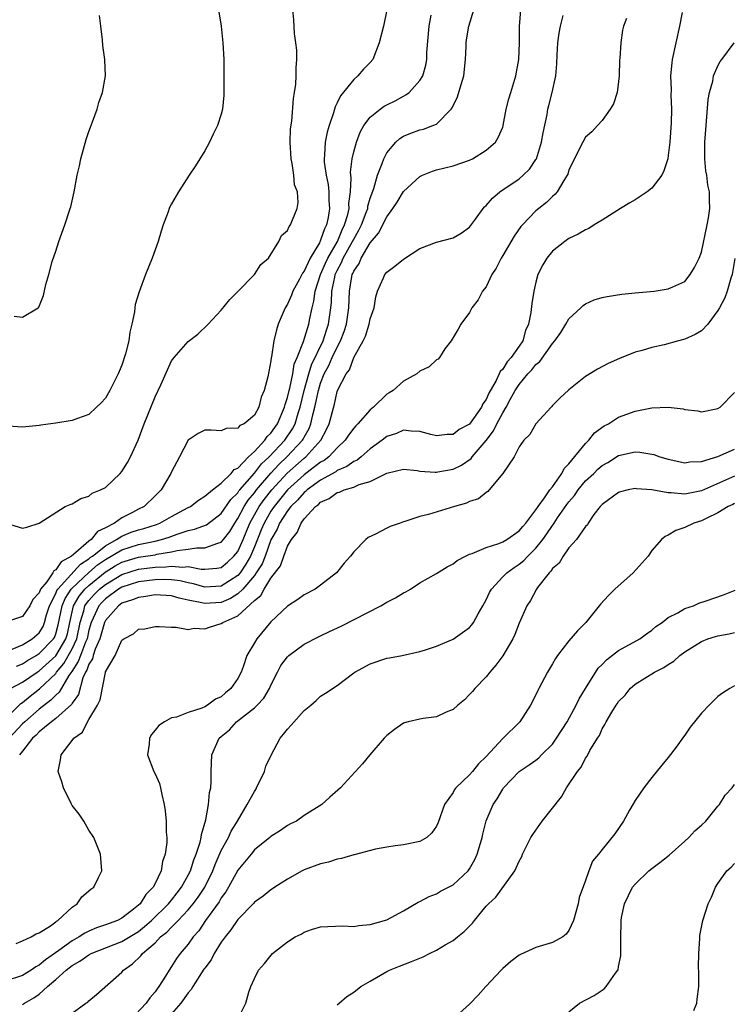
# Model space of a CAD drawing. Units: inches. Extents: x 2607000 to 2610000, y 1488000 to 1491000.
# Drawn here: x 2608507 to 2608593, y 1490509 to 1490628 of the extents above; entities that cross this region are included whole.
import ezdxf

# ---------------------------------------------------------------- set-up
doc = ezdxf.new("R2010")
doc.units = ezdxf.units.IN
doc.header["$MEASUREMENT"] = 0
doc.layers.add('LD26071488_10ft', color=2, linetype='Continuous')

msp = doc.modelspace()

# ---------------------------------------------------------------- linework, layer by layer
at = {"layer": 'LD26071488_10ft'}
for points, elevation in [([(2608505.02, 1490566.98), (2608507, 1490566.37), (2608507.5, 1490566.5), (2608509, 1490567), (2608512.15, 1490569), (2608512.75, 1490569.25), (2608513, 1490569.33), (2608514.05, 1490569.95), (2608515, 1490570.24), (2608515.4, 1490570.6), (2608516.39, 1490571), (2608517, 1490571.3), (2608518.8, 1490573), (2608519, 1490573.22), (2608519.68, 1490574.32), (2608520.03, 1490575), (2608520.94, 1490577), (2608521.68, 1490579), (2608523, 1490582.23), (2608523.68, 1490583.68), (2608524.48, 1490585.52), (2608525, 1490586.59), (2608525.32, 1490587), (2608527, 1490588.93), (2608528.18, 1490589.82), (2608529.43, 1490591), (2608531, 1490592.69), (2608532.02, 1490593.98), (2608533, 1490594.95), (2608535.01, 1490597), (2608535.79, 1490598.21), (2608536.69, 1490599), (2608537.96, 1490601), (2608538.28, 1490601.72), (2608539, 1490602.32), (2608539.19, 1490602.81), (2608539.35, 1490603), (2608539.62, 1490603.62), (2608540.17, 1490605), (2608540.28, 1490605.72), (2608540.2, 1490607), (2608539.85, 1490607.85), (2608539.76, 1490609), (2608539.56, 1490610.44), (2608539.42, 1490611), (2608539.32, 1490613), (2608539.37, 1490614.63), (2608539.53, 1490615.53), (2608539.72, 1490618.28), (2608539.85, 1490619), (2608539.99, 1490619.99), (2608540.04, 1490621), (2608540.04, 1490621.96), (2608540.12, 1490623), (2608540.12, 1490624.12), (2608540.02, 1490625), (2608539.86, 1490626.14), (2608539.78, 1490627.78), (2608539.63, 1490629)], 9350), ([(2608551.01, 1490629), (2608550.58, 1490627), (2608550.09, 1490625), (2608549.3, 1490623), (2608549, 1490622.64), (2608548.18, 1490621.82), (2608547.51, 1490621), (2608547, 1490620.59), (2608545.39, 1490618.61), (2608545, 1490617.75), (2608544.74, 1490617.26), (2608544.56, 1490616.56), (2608544.03, 1490615), (2608543.8, 1490614.2), (2608543.55, 1490613), (2608543.48, 1490611.48), (2608543.41, 1490611), (2608543.43, 1490610.57), (2608543.66, 1490609), (2608543.89, 1490607.89), (2608543.99, 1490607), (2608544.01, 1490605.99), (2608544.07, 1490605), (2608543.91, 1490603.91), (2608543.7, 1490603), (2608543.46, 1490602.54), (2608543, 1490601.15), (2608542.85, 1490600.85), (2608541.73, 1490599), (2608541, 1490597.41), (2608540.82, 1490597.18), (2608540.44, 1490596.44), (2608539.66, 1490595), (2608539.48, 1490594.52), (2608539, 1490593.43), (2608538.73, 1490593), (2608537.88, 1490591), (2608537.65, 1490590.35), (2608537.33, 1490589), (2608537.06, 1490587.06), (2608537.03, 1490586.97), (2608537, 1490586.61), (2608536.64, 1490584.64), (2608536.19, 1490583), (2608535.8, 1490582.2), (2608535.52, 1490581), (2608535, 1490580.04), (2608533.78, 1490579), (2608533.24, 1490578.76), (2608533, 1490578.44), (2608531.6, 1490578.4), (2608531, 1490578.15), (2608529.77, 1490578.23), (2608529, 1490578.21), (2608528.19, 1490577.81), (2608527, 1490577.01), (2608525.94, 1490575), (2608525, 1490573.18), (2608524.92, 1490573), (2608523.74, 1490571), (2608523.36, 1490570.64), (2608523, 1490570.27), (2608521.67, 1490569), (2608521, 1490568.66), (2608520.27, 1490568.27), (2608519, 1490567.63), (2608518.09, 1490567), (2608517, 1490566.41), (2608516.03, 1490565.97), (2608515.28, 1490565), (2608515, 1490564.79), (2608513.43, 1490563.43), (2608512.9, 1490563), (2608511.67, 1490562.33), (2608511, 1490561.33), (2608510.77, 1490561.23), (2608510.66, 1490561), (2608509.91, 1490559.91), (2608509.17, 1490559), (2608509, 1490558.57), (2608508.24, 1490557.76), (2608507.87, 1490557), (2608507, 1490555.72), (2608505.07, 1490555.07)], 9340), ([(2608530.67, 1490629), (2608530.99, 1490627), (2608531.19, 1490625), (2608531.29, 1490623), (2608531.32, 1490621), (2608531.32, 1490619), (2608531.31, 1490618.69), (2608531.16, 1490617), (2608531, 1490616.4), (2608530.55, 1490615), (2608530.03, 1490613.97), (2608529.59, 1490613), (2608529, 1490611.97), (2608527.87, 1490610.13), (2608527.1, 1490609), (2608525.83, 1490607), (2608525, 1490605.57), (2608524.8, 1490605.2), (2608524.72, 1490605), (2608524.58, 1490604.58), (2608523.99, 1490603), (2608523.75, 1490602.25), (2608523.38, 1490601), (2608522.66, 1490599), (2608521.85, 1490597), (2608521.06, 1490594.94), (2608520.61, 1490593.39), (2608520.55, 1490593), (2608520.51, 1490592.51), (2608520.19, 1490591), (2608519.94, 1490590.06), (2608519.81, 1490589), (2608519.44, 1490587.44), (2608519, 1490586.05), (2608518.68, 1490585.32), (2608518.56, 1490585), (2608517.53, 1490583), (2608517, 1490582.09), (2608516.47, 1490581.53), (2608515.94, 1490581), (2608515, 1490580.11), (2608513.61, 1490579.61), (2608513, 1490579.37), (2608511, 1490579.06), (2608509.19, 1490578.81), (2608509, 1490578.78), (2608507.38, 1490578.62), (2608507, 1490578.56), (2608505.29, 1490578.71)], 9360), ([(2608505.55, 1490547), (2608507, 1490547.77), (2608508.74, 1490549), (2608509, 1490549.16), (2608511, 1490550.97), (2608512.23, 1490553), (2608512.4, 1490553.6), (2608512.69, 1490555), (2608513.13, 1490557), (2608513.82, 1490558.18), (2608514.51, 1490559), (2608515, 1490559.46), (2608516.95, 1490561.05), (2608518.19, 1490561.81), (2608519, 1490562.26), (2608521, 1490562.87), (2608523, 1490563.16), (2608523.22, 1490563.22), (2608525, 1490563.5), (2608525.68, 1490563.68), (2608527, 1490563.85), (2608528.02, 1490564.02), (2608529, 1490564), (2608530.58, 1490564.58), (2608531, 1490564.67), (2608531.27, 1490565), (2608532.03, 1490565.97), (2608532.62, 1490567), (2608533, 1490567.56), (2608533.77, 1490569), (2608534.25, 1490569.75), (2608535, 1490570.65), (2608535.25, 1490571), (2608536.97, 1490573.03), (2608537.93, 1490574.06), (2608538.92, 1490575), (2608540.8, 1490577), (2608540.88, 1490577.12), (2608541, 1490577.36), (2608541.6, 1490578.4), (2608541.83, 1490579), (2608542.05, 1490580.05), (2608542.31, 1490581), (2608542.73, 1490583), (2608543, 1490583.9), (2608543.42, 1490585), (2608543.97, 1490586.03), (2608544.4, 1490587), (2608545, 1490588.25), (2608545.4, 1490589), (2608545.85, 1490590.15), (2608546.11, 1490591), (2608546.42, 1490593), (2608546.47, 1490595), (2608546.76, 1490596.76), (2608546.81, 1490597), (2608546.88, 1490597.12), (2608547, 1490597.42), (2608547.64, 1490598.36), (2608547.9, 1490599), (2608549, 1490600.86), (2608550, 1490602), (2608551, 1490604), (2608551.74, 1490605), (2608552.23, 1490605.77), (2608553, 1490607.03), (2608555, 1490608.85), (2608555.32, 1490609), (2608556.51, 1490609.49), (2608557, 1490609.65), (2608559, 1490610.15), (2608561, 1490610.83), (2608561.36, 1490611), (2608563, 1490612.02), (2608564.11, 1490613), (2608564.44, 1490613.56), (2608565, 1490614.81), (2608565.07, 1490615), (2608565.43, 1490617), (2608565.75, 1490618.25), (2608565.96, 1490619), (2608566.6, 1490621), (2608566.95, 1490623), (2608567.02, 1490625), (2608567.04, 1490626.96), (2608567.19, 1490629)], 9310), ([(2608506.27, 1490549.73), (2608507, 1490550), (2608507.6, 1490550.4), (2608508.64, 1490551), (2608509, 1490551.23), (2608510.72, 1490553), (2608510.83, 1490553.17), (2608511, 1490553.63), (2608511.31, 1490554.69), (2608511.77, 1490557), (2608512.12, 1490557.88), (2608512.88, 1490559), (2608513, 1490559.13), (2608514.99, 1490561.01), (2608516.06, 1490561.94), (2608517, 1490562.59), (2608519, 1490563.78), (2608521, 1490564.42), (2608523, 1490564.8), (2608523.78, 1490565), (2608524.71, 1490565.29), (2608525.65, 1490565.65), (2608527, 1490566.1), (2608527.76, 1490566.24), (2608529.21, 1490566.79), (2608531, 1490568.14), (2608532.16, 1490569.84), (2608533, 1490570.66), (2608533.13, 1490570.87), (2608533.24, 1490571), (2608535, 1490573.01), (2608535.87, 1490574.13), (2608536.79, 1490575), (2608538.66, 1490577), (2608539.61, 1490578.39), (2608539.91, 1490579), (2608540.27, 1490580.27), (2608540.51, 1490581), (2608541, 1490583), (2608541.56, 1490585), (2608541.9, 1490586.1), (2608543.3, 1490589), (2608543.71, 1490590.29), (2608543.96, 1490591), (2608544.24, 1490593), (2608544.32, 1490593.68), (2608544.36, 1490595), (2608544.7, 1490596.7), (2608544.77, 1490597), (2608545, 1490597.49), (2608545.53, 1490598.47), (2608545.74, 1490599), (2608546.86, 1490601), (2608547, 1490601.29), (2608547.62, 1490602.38), (2608547.93, 1490603), (2608548.52, 1490604.52), (2608548.69, 1490605), (2608548.72, 1490605.28), (2608549, 1490606.23), (2608549.42, 1490607.42), (2608549.85, 1490609), (2608550.44, 1490610.44), (2608550.62, 1490611), (2608551, 1490611.71), (2608552.09, 1490613), (2608552.56, 1490613.44), (2608553, 1490613.71), (2608553.9, 1490614.1), (2608555, 1490614.5), (2608555.41, 1490614.59), (2608556.55, 1490615), (2608557, 1490615.19), (2608558.77, 1490617), (2608558.87, 1490617.13), (2608559.53, 1490618.47), (2608559.96, 1490619.96), (2608560.29, 1490621), (2608560.49, 1490623), (2608560.57, 1490624.57), (2608560.57, 1490625), (2608560.62, 1490625.38), (2608560.92, 1490627), (2608561.5, 1490629)], 9320), ([(2608505, 1490543.41), (2608506.8, 1490545.2), (2608507, 1490545.32), (2608507.9, 1490546.1), (2608509.04, 1490546.96), (2608511, 1490548.84), (2608511.11, 1490549), (2608511.97, 1490550.03), (2608513, 1490551.8), (2608513.56, 1490553), (2608513.95, 1490555), (2608514.39, 1490556.39), (2608514.53, 1490557), (2608514.71, 1490557.29), (2608515, 1490557.64), (2608515.65, 1490558.35), (2608516.3, 1490559), (2608517, 1490559.57), (2608519, 1490560.79), (2608521, 1490561.42), (2608523, 1490561.67), (2608524.3, 1490561.7), (2608525, 1490561.8), (2608526.34, 1490561.66), (2608527, 1490561.74), (2608528.58, 1490561.42), (2608529, 1490561.41), (2608530.47, 1490561.53), (2608531, 1490561.63), (2608531.73, 1490562.27), (2608532.53, 1490563), (2608533, 1490563.58), (2608533.63, 1490565), (2608534.46, 1490567), (2608535.59, 1490569), (2608536.17, 1490569.83), (2608537.09, 1490571), (2608538.97, 1490573.03), (2608541, 1490574.83), (2608541.22, 1490575), (2608543.03, 1490577), (2608543.71, 1490578.29), (2608544.02, 1490579), (2608544.66, 1490581.34), (2608545, 1490582.88), (2608545.09, 1490583.09), (2608546.08, 1490585), (2608546.49, 1490585.51), (2608547, 1490586.98), (2608548.14, 1490589), (2608548.43, 1490589.57), (2608548.87, 1490591), (2608549, 1490591.66), (2608549.45, 1490593), (2608549.68, 1490594.32), (2608549.87, 1490595), (2608550.61, 1490596.61), (2608550.77, 1490597), (2608551, 1490597.31), (2608551.97, 1490598.03), (2608553, 1490598.88), (2608555, 1490600.14), (2608557, 1490600.93), (2608559, 1490601.43), (2608559.98, 1490602.02), (2608561, 1490602.74), (2608561.72, 1490603.72), (2608562.63, 1490605), (2608562.8, 1490605.2), (2608563, 1490605.37), (2608563.75, 1490606.25), (2608564.65, 1490607), (2608567, 1490608.59), (2608567.48, 1490609), (2608568.24, 1490609.76), (2608569, 1490610.89), (2608569.06, 1490611), (2608569.68, 1490613), (2608569.87, 1490614.13), (2608570.35, 1490616.35), (2608570.45, 1490617), (2608570.55, 1490617.45), (2608570.97, 1490619), (2608571.42, 1490621), (2608571.52, 1490622.48), (2608571.56, 1490623.56), (2608571.65, 1490625), (2608571.82, 1490626.18), (2608571.96, 1490627), (2608572.31, 1490628.31)], 9300), ([(2608579.94, 1490627.94), (2608579.58, 1490627), (2608579.46, 1490626.54), (2608579.27, 1490625), (2608579.15, 1490623.15), (2608579.11, 1490622.89), (2608579.05, 1490621), (2608579, 1490620.31), (2608578.84, 1490619), (2608578.36, 1490617.64), (2608577.99, 1490617), (2608577, 1490615.62), (2608576.43, 1490615), (2608575.77, 1490614.23), (2608575, 1490613.61), (2608574.66, 1490613), (2608573, 1490609.67), (2608572.86, 1490609.14), (2608572.79, 1490609), (2608572.38, 1490608.38), (2608571.57, 1490607), (2608571.31, 1490606.69), (2608571, 1490606.45), (2608570.27, 1490605.73), (2608569.35, 1490605), (2608569, 1490604.69), (2608567.38, 1490603), (2608567.2, 1490602.8), (2608566.37, 1490601.63), (2608565, 1490599.3), (2608564.81, 1490599), (2608564.2, 1490597.8), (2608563.68, 1490597), (2608563, 1490595.53), (2608562.55, 1490595), (2608562.05, 1490593.95), (2608561.28, 1490593), (2608561, 1490592.44), (2608559.94, 1490591), (2608559.6, 1490590.4), (2608558.77, 1490589), (2608558.02, 1490588.02), (2608557.34, 1490587), (2608557.19, 1490586.81), (2608557, 1490586.72), (2608556.12, 1490585.88), (2608555, 1490585.35), (2608554.63, 1490585), (2608553, 1490584.13), (2608551.78, 1490583), (2608551.28, 1490582.72), (2608551, 1490582.55), (2608549.38, 1490581), (2608549, 1490580.68), (2608547.51, 1490579), (2608547.25, 1490578.75), (2608547, 1490578.46), (2608546.37, 1490577.63), (2608545.97, 1490577), (2608545, 1490576.1), (2608543.97, 1490575), (2608543.43, 1490574.57), (2608543, 1490574.35), (2608541, 1490572.83), (2608539, 1490571), (2608537.39, 1490569), (2608537, 1490568.42), (2608536.17, 1490567), (2608535.82, 1490566.18), (2608535, 1490564.12), (2608534.52, 1490563), (2608533.98, 1490562.02), (2608533.28, 1490561), (2608533, 1490560.68), (2608531, 1490559.38), (2608529, 1490559.25), (2608527.65, 1490559.65), (2608527, 1490559.77), (2608526.02, 1490560.02), (2608525, 1490560.12), (2608524.16, 1490560.16), (2608523, 1490560.13), (2608521, 1490559.88), (2608519, 1490559.24), (2608518.6, 1490559), (2608517, 1490557.84), (2608516.58, 1490557.42), (2608516.19, 1490557), (2608515.52, 1490555.52), (2608515.26, 1490555), (2608515, 1490554.05), (2608514.78, 1490553), (2608514.6, 1490552.6), (2608513.97, 1490551), (2608513.72, 1490550.28), (2608512.93, 1490549.07), (2608512.59, 1490548.59), (2608511.43, 1490546.57), (2608511, 1490546.19), (2608510.41, 1490545.59), (2608509, 1490544.53), (2608507.26, 1490543), (2608507, 1490542.74), (2608505.39, 1490541)], 9290), ([(2608505.75, 1490551.75), (2608507, 1490552.28), (2608508.17, 1490553), (2608509, 1490553.75), (2608509.48, 1490554.52), (2608509.66, 1490555), (2608509.9, 1490555.9), (2608510.24, 1490557), (2608511, 1490558.47), (2608511.15, 1490558.85), (2608511.25, 1490559), (2608513.98, 1490562.02), (2608515, 1490562.67), (2608515.17, 1490562.83), (2608515.43, 1490563), (2608517, 1490564.26), (2608518.33, 1490565), (2608519, 1490565.43), (2608520.12, 1490565.88), (2608521, 1490566.18), (2608521.66, 1490566.34), (2608523.17, 1490566.83), (2608523.59, 1490567), (2608525, 1490567.79), (2608527, 1490568.87), (2608527.28, 1490569), (2608528.24, 1490569.76), (2608529, 1490570.23), (2608529.93, 1490571), (2608531, 1490571.83), (2608532.21, 1490573), (2608532.55, 1490573.45), (2608533, 1490573.64), (2608534.3, 1490575), (2608535, 1490575.65), (2608536.26, 1490577), (2608536.54, 1490577.46), (2608537, 1490577.86), (2608537.46, 1490578.54), (2608537.79, 1490579), (2608538.64, 1490581), (2608538.7, 1490581.3), (2608539, 1490582.16), (2608539.2, 1490583), (2608539.27, 1490583.27), (2608539.63, 1490585), (2608539.81, 1490586.18), (2608540.16, 1490587), (2608540.94, 1490588.94), (2608541.57, 1490591), (2608541.7, 1490591.7), (2608541.97, 1490593), (2608542.19, 1490593.81), (2608542.34, 1490595), (2608542.98, 1490597), (2608543.6, 1490598.4), (2608543.88, 1490599), (2608545.02, 1490601), (2608545.6, 1490602.4), (2608545.9, 1490603), (2608546.28, 1490604.28), (2608546.43, 1490605), (2608546.42, 1490605.58), (2608546.61, 1490607), (2608546.67, 1490608.67), (2608546.63, 1490609), (2608546.61, 1490609.39), (2608546.8, 1490611), (2608547, 1490611.82), (2608547.34, 1490613), (2608547.79, 1490614.21), (2608548.23, 1490615), (2608549, 1490616.04), (2608550.18, 1490617), (2608550.66, 1490617.34), (2608551, 1490617.52), (2608551.99, 1490618.01), (2608553, 1490618.56), (2608553.3, 1490618.7), (2608553.71, 1490619), (2608555, 1490620.46), (2608555.33, 1490621), (2608555.7, 1490622.3), (2608555.81, 1490623), (2608555.82, 1490623.82), (2608556.1, 1490627), (2608556.36, 1490628.36)], 9330), ([(2608505.97, 1490591.97), (2608507, 1490591.86), (2608508.87, 1490593), (2608508.94, 1490593.06), (2608509.51, 1490594.49), (2608509.8, 1490595.8), (2608510.18, 1490597), (2608510.58, 1490598.58), (2608511, 1490599.82), (2608511.36, 1490601), (2608512.1, 1490603), (2608512.75, 1490605), (2608512.81, 1490605.19), (2608513.22, 1490607), (2608513.6, 1490609), (2608513.87, 1490610.13), (2608514.04, 1490611), (2608514.69, 1490613.31), (2608515, 1490614.28), (2608515.18, 1490614.82), (2608515.44, 1490615.44), (2608515.99, 1490617), (2608516.22, 1490617.78), (2608516.66, 1490619), (2608516.99, 1490621.01), (2608516.92, 1490623), (2608516.69, 1490624.69), (2608516.65, 1490625.35), (2608516.43, 1490627), (2608516.3, 1490628.3)], 9370), ([(2608586.67, 1490628.67), (2608586.36, 1490627), (2608585.48, 1490623), (2608585.42, 1490622.58), (2608585.28, 1490621), (2608585.33, 1490619.33), (2608585.32, 1490618.68), (2608585.38, 1490617), (2608585.34, 1490615.34), (2608585.18, 1490613), (2608585, 1490611.41), (2608584.93, 1490611), (2608584.48, 1490609.52), (2608584.23, 1490609), (2608583, 1490607.43), (2608582.46, 1490607), (2608581, 1490606.04), (2608580.34, 1490605.66), (2608579.23, 1490605), (2608577, 1490603.58), (2608576.04, 1490603), (2608575.41, 1490602.59), (2608575, 1490602.4), (2608574.13, 1490601.87), (2608573, 1490601.35), (2608572.49, 1490601), (2608571, 1490599.84), (2608570.31, 1490599), (2608569.83, 1490598.17), (2608569.24, 1490597), (2608569, 1490596.1), (2608568.74, 1490595), (2608568.5, 1490593.5), (2608568.41, 1490592.41), (2608568.12, 1490591), (2608567.76, 1490590.24), (2608567.42, 1490589), (2608567, 1490588.37), (2608566.03, 1490587), (2608565.53, 1490586.47), (2608565, 1490585.6), (2608564.7, 1490585.3), (2608564.58, 1490585), (2608564.21, 1490584.21), (2608563.33, 1490582.67), (2608563, 1490581.93), (2608562.61, 1490581.39), (2608562.42, 1490581), (2608561, 1490578.96), (2608559.72, 1490578.28), (2608559, 1490577.7), (2608558.3, 1490577.7), (2608557, 1490577.52), (2608556.31, 1490577.69), (2608555, 1490578.05), (2608553.92, 1490578.08), (2608553, 1490578.23), (2608552.17, 1490577.83), (2608551, 1490577.47), (2608550.42, 1490577), (2608549, 1490575.95), (2608547.9, 1490575), (2608547.4, 1490574.6), (2608547, 1490574.42), (2608546.18, 1490573.82), (2608545, 1490573.33), (2608544.82, 1490573.18), (2608543, 1490572.18), (2608541.36, 1490571), (2608541.18, 1490570.82), (2608541, 1490570.7), (2608540.22, 1490569.78), (2608539.41, 1490569), (2608539, 1490568.48), (2608538.05, 1490567), (2608537.73, 1490566.27), (2608537, 1490564.96), (2608536.29, 1490563), (2608535.93, 1490562.07), (2608535.23, 1490561), (2608535, 1490560.68), (2608533.59, 1490559), (2608533, 1490558.43), (2608532.13, 1490557.87), (2608531, 1490557.42), (2608529, 1490557.27), (2608528.63, 1490557.37), (2608527, 1490557.69), (2608525.92, 1490557.92), (2608525, 1490558.2), (2608523, 1490558.32), (2608521.88, 1490558.12), (2608521, 1490558.02), (2608520.29, 1490557.71), (2608519, 1490557.3), (2608518.58, 1490557), (2608517, 1490555.24), (2608516.88, 1490555), (2608516.33, 1490553), (2608515.78, 1490551.78), (2608515.52, 1490551), (2608515.42, 1490550.58), (2608515, 1490549.94), (2608514.76, 1490549.24), (2608514.6, 1490549), (2608514.29, 1490548.29), (2608513.73, 1490546.27), (2608513, 1490545.26), (2608512.91, 1490545.09), (2608511, 1490543.39), (2608510.48, 1490543), (2608509, 1490541.79), (2608508.62, 1490541.38), (2608508.2, 1490541), (2608507, 1490539.46), (2608506.62, 1490539)], 9280), ([(2608506.23, 1490516.23), (2608507, 1490516.53), (2608508.05, 1490517), (2608508.63, 1490517.37), (2608509, 1490517.51), (2608510.36, 1490518.36), (2608511, 1490518.82), (2608511.09, 1490518.91), (2608511.27, 1490519), (2608513, 1490520.61), (2608513.59, 1490521), (2608514.17, 1490521.83), (2608515.24, 1490522.76), (2608515.6, 1490523), (2608516.18, 1490524.18), (2608516.56, 1490525), (2608516.42, 1490527), (2608516.02, 1490528.02), (2608515.6, 1490529), (2608515, 1490529.9), (2608514.38, 1490531), (2608513.82, 1490531.82), (2608513, 1490532.88), (2608512.87, 1490533.13), (2608511.94, 1490535), (2608511.74, 1490535.74), (2608511.28, 1490537), (2608511.59, 1490538.41), (2608511.65, 1490539), (2608513, 1490540.72), (2608513.18, 1490541), (2608514.25, 1490541.75), (2608514.83, 1490543), (2608515, 1490543.25), (2608516.05, 1490545), (2608516.37, 1490545.63), (2608517, 1490548.95), (2608517.03, 1490549.03), (2608518.18, 1490551), (2608519, 1490552.85), (2608519.21, 1490553), (2608520.4, 1490553.6), (2608521, 1490554.17), (2608521.77, 1490554.23), (2608523, 1490554.51), (2608523.49, 1490554.51), (2608525, 1490554.41), (2608525.56, 1490554.44), (2608527, 1490554.15), (2608527.71, 1490554.29), (2608529, 1490554.21), (2608529.57, 1490554.43), (2608531, 1490554.87), (2608531.18, 1490555), (2608533, 1490555.8), (2608535, 1490557.63), (2608535.76, 1490558.24), (2608536.16, 1490559), (2608537, 1490560.32), (2608538.16, 1490561.84), (2608538.55, 1490563), (2608539, 1490564.2), (2608539.46, 1490565), (2608540.16, 1490565.84), (2608540.64, 1490567), (2608541, 1490567.5), (2608542.39, 1490569), (2608542.75, 1490569.25), (2608543, 1490569.5), (2608544.04, 1490569.96), (2608545, 1490570.67), (2608545.26, 1490570.74), (2608545.86, 1490571), (2608547, 1490571.35), (2608547.64, 1490571.64), (2608549, 1490572.03), (2608551, 1490573.04), (2608553, 1490573.49), (2608554.67, 1490573.33), (2608555, 1490573.28), (2608556.84, 1490573.16), (2608557, 1490573.14), (2608557.17, 1490573.17), (2608559, 1490573.52), (2608560, 1490574), (2608561.19, 1490574.81), (2608561.32, 1490575), (2608563, 1490576.97), (2608563.88, 1490578.12), (2608564.3, 1490579), (2608565, 1490580.31), (2608565.42, 1490581), (2608565.9, 1490581.9), (2608566.52, 1490583), (2608567, 1490583.73), (2608568.03, 1490585), (2608568.5, 1490585.5), (2608569, 1490586.14), (2608569.48, 1490586.52), (2608571, 1490588.69), (2608571.28, 1490589), (2608572, 1490590), (2608572.64, 1490591), (2608573, 1490591.65), (2608574.45, 1490593), (2608574.71, 1490593.29), (2608575, 1490593.49), (2608576.05, 1490593.95), (2608577, 1490594.22), (2608577.63, 1490594.37), (2608579.37, 1490594.63), (2608581, 1490594.8), (2608583.29, 1490595), (2608585, 1490595.27), (2608585.53, 1490595.53), (2608587, 1490596.17), (2608587.66, 1490597), (2608588.15, 1490597.85), (2608588.72, 1490599), (2608589, 1490599.72), (2608589.7, 1490603), (2608589.86, 1490603.86), (2608590.02, 1490605), (2608589.99, 1490605.99), (2608589.98, 1490607), (2608589.79, 1490607.79), (2608589.66, 1490609), (2608589.54, 1490609.54), (2608589.43, 1490611), (2608589.41, 1490611.41), (2608589.43, 1490613), (2608589.56, 1490615), (2608589.83, 1490618.17), (2608589.97, 1490619), (2608590.36, 1490620.36), (2608590.46, 1490621), (2608591, 1490622.24), (2608591.25, 1490622.75), (2608591.48, 1490623), (2608592.96, 1490625)], 9270), ([(2608593.04, 1490598.96), (2608592.71, 1490597), (2608592.57, 1490596.57), (2608592.1, 1490595), (2608591.81, 1490594.19), (2608591.2, 1490593), (2608591, 1490592.65), (2608589.78, 1490591), (2608589, 1490590.21), (2608588.24, 1490589.76), (2608587, 1490589.19), (2608586.22, 1490589), (2608584.52, 1490588.52), (2608583, 1490588.21), (2608581.85, 1490587.85), (2608581, 1490587.65), (2608579.11, 1490586.89), (2608577.74, 1490586.26), (2608576.43, 1490585.57), (2608575, 1490584.68), (2608573, 1490583.09), (2608571.91, 1490582.09), (2608571, 1490581.18), (2608570.92, 1490581.08), (2608570.83, 1490581), (2608569.01, 1490579), (2608568.29, 1490577.71), (2608567.55, 1490577), (2608567, 1490576.22), (2608566.36, 1490575), (2608565, 1490572.98), (2608563.36, 1490571), (2608563.19, 1490570.81), (2608563, 1490570.7), (2608562.07, 1490569.93), (2608561, 1490569.59), (2608560.62, 1490569.38), (2608559.19, 1490569), (2608556.04, 1490568.04), (2608555, 1490567.78), (2608553.17, 1490567.17), (2608553, 1490567.13), (2608552.59, 1490567), (2608551.4, 1490566.6), (2608551, 1490566.36), (2608549.64, 1490565.64), (2608548.74, 1490565.26), (2608548.45, 1490565), (2608547, 1490563.5), (2608546.62, 1490563), (2608545.84, 1490562.16), (2608544.93, 1490561), (2608543, 1490559.48), (2608542.35, 1490559), (2608541, 1490558.31), (2608540.25, 1490557.75), (2608539, 1490556.97), (2608537, 1490555.06), (2608535.3, 1490553), (2608535, 1490552.52), (2608534.1, 1490551), (2608533.63, 1490549.63), (2608533.38, 1490549), (2608533, 1490548.23), (2608532.17, 1490547), (2608531.51, 1490546.49), (2608531, 1490546.02), (2608530.29, 1490545.71), (2608529.33, 1490545), (2608529, 1490544.81), (2608528.64, 1490544.64), (2608527, 1490544.13), (2608525.57, 1490543.57), (2608525, 1490543.47), (2608524.12, 1490543), (2608523.44, 1490542.56), (2608523, 1490541.96), (2608522.55, 1490541.45), (2608522.34, 1490541), (2608522.29, 1490540.29), (2608522.1, 1490539), (2608522.84, 1490537), (2608523, 1490536.71), (2608523.53, 1490535.53), (2608523.66, 1490535), (2608523.81, 1490534.19), (2608524.11, 1490533), (2608524.22, 1490532.22), (2608524.33, 1490531), (2608524.35, 1490529.65), (2608524.4, 1490529), (2608524.4, 1490528.4), (2608524.23, 1490527), (2608523.9, 1490526.1), (2608523.73, 1490525), (2608523, 1490523.46), (2608522.77, 1490523), (2608521.88, 1490522.12), (2608521.18, 1490521), (2608521, 1490520.83), (2608520.19, 1490520.19), (2608519, 1490519.28), (2608518.46, 1490519), (2608517, 1490518.46), (2608515.91, 1490518.09), (2608515, 1490517.69), (2608514.53, 1490517.47), (2608513.84, 1490517), (2608513, 1490516.54), (2608511.36, 1490515.36), (2608509.75, 1490514.25), (2608509, 1490513.61), (2608508.59, 1490513.41), (2608508.02, 1490513), (2608507, 1490512.36), (2608505, 1490511.69)], 9260), ([(2608507, 1490508.84), (2608507.23, 1490509), (2608508.37, 1490509.63), (2608509, 1490510.1), (2608509.99, 1490511), (2608511, 1490511.85), (2608512.27, 1490513), (2608513, 1490513.57), (2608513.92, 1490514.08), (2608515, 1490514.86), (2608515.28, 1490515), (2608519, 1490516.44), (2608521, 1490517.67), (2608521.74, 1490518.26), (2608522.55, 1490519), (2608524.62, 1490521), (2608524.78, 1490521.22), (2608525, 1490521.46), (2608525.66, 1490522.34), (2608526.19, 1490523), (2608527, 1490524.46), (2608527.27, 1490525), (2608527.67, 1490526.33), (2608527.96, 1490527), (2608528.46, 1490528.46), (2608528.58, 1490529), (2608528.61, 1490529.39), (2608529.14, 1490531.14), (2608529.45, 1490533), (2608529.56, 1490534.44), (2608529.72, 1490535), (2608529.79, 1490535.79), (2608529.77, 1490537), (2608529.87, 1490539), (2608530.75, 1490541), (2608531, 1490541.23), (2608531.97, 1490542.03), (2608532.85, 1490543), (2608535, 1490544.66), (2608535.35, 1490545), (2608536.15, 1490545.85), (2608536.82, 1490547), (2608537, 1490547.42), (2608537.79, 1490549), (2608538.21, 1490549.79), (2608539, 1490550.84), (2608539.16, 1490551), (2608541, 1490552.36), (2608542.73, 1490553.27), (2608543, 1490553.39), (2608544.09, 1490553.91), (2608545.47, 1490554.53), (2608550.26, 1490557), (2608551, 1490557.44), (2608552.03, 1490557.97), (2608553, 1490558.56), (2608553.31, 1490558.69), (2608553.84, 1490559), (2608555, 1490559.78), (2608557, 1490560.91), (2608558.29, 1490561.71), (2608559, 1490562.06), (2608559.51, 1490562.49), (2608560.51, 1490563), (2608561, 1490563.23), (2608561.32, 1490563.32), (2608563, 1490564.06), (2608564.53, 1490564.53), (2608565, 1490564.73), (2608565.49, 1490565), (2608567, 1490566.04), (2608567.42, 1490566.58), (2608567.8, 1490567), (2608569, 1490568.6), (2608569.26, 1490569), (2608570.06, 1490570.06), (2608570.7, 1490571), (2608571, 1490571.38), (2608572.15, 1490573), (2608572.42, 1490573.58), (2608573, 1490574.14), (2608575, 1490576.61), (2608575.39, 1490577), (2608576.1, 1490577.9), (2608577.27, 1490578.73), (2608577.78, 1490579), (2608579, 1490579.77), (2608581, 1490580.53), (2608583, 1490580.93), (2608584.99, 1490580.99), (2608586.78, 1490580.78), (2608587, 1490580.71), (2608588.55, 1490580.55), (2608589, 1490580.43), (2608591, 1490580.84), (2608591.25, 1490581), (2608593, 1490582.75)], 9250), ([(2608513, 1490507.79), (2608514.62, 1490509), (2608514.86, 1490509.14), (2608515, 1490509.3), (2608515.94, 1490510.06), (2608519, 1490512.76), (2608519.18, 1490513), (2608520.26, 1490513.74), (2608521.29, 1490514.71), (2608521.49, 1490515), (2608523, 1490516.31), (2608523.67, 1490517), (2608524.41, 1490517.59), (2608525, 1490518.2), (2608525.79, 1490519), (2608527, 1490520.27), (2608527.6, 1490521), (2608528.2, 1490521.8), (2608528.99, 1490523), (2608529.96, 1490525), (2608530.24, 1490525.76), (2608531, 1490527.44), (2608531.86, 1490529), (2608532.21, 1490529.79), (2608532.95, 1490531), (2608534.14, 1490533), (2608535, 1490534.59), (2608535.17, 1490534.83), (2608535.26, 1490535), (2608536.21, 1490537), (2608536.38, 1490537.62), (2608537.03, 1490538.97), (2608538.12, 1490541), (2608538.52, 1490541.48), (2608539, 1490542.12), (2608539.43, 1490542.57), (2608541, 1490544.36), (2608541.83, 1490545), (2608542.45, 1490545.55), (2608543, 1490546.07), (2608543.57, 1490546.43), (2608545, 1490547.38), (2608547, 1490548.9), (2608547.14, 1490549), (2608549, 1490550), (2608551, 1490550.66), (2608551.3, 1490550.7), (2608552.85, 1490551), (2608555, 1490551.47), (2608555.67, 1490551.67), (2608557, 1490552.12), (2608559, 1490552.97), (2608561, 1490554.39), (2608561.28, 1490554.72), (2608561.47, 1490555), (2608562.05, 1490556.05), (2608562.61, 1490557), (2608563, 1490557.72), (2608563.4, 1490558.6), (2608563.63, 1490559), (2608565, 1490560.49), (2608565.5, 1490561), (2608566.36, 1490561.64), (2608567, 1490562.03), (2608567.53, 1490562.47), (2608568.02, 1490563), (2608569, 1490563.96), (2608569.83, 1490565), (2608570.31, 1490565.69), (2608571, 1490566.72), (2608571.13, 1490566.87), (2608571.2, 1490567), (2608571.62, 1490567.62), (2608572.75, 1490569.25), (2608573, 1490569.57), (2608573.66, 1490570.34), (2608574.1, 1490571), (2608575, 1490572.09), (2608575.99, 1490573), (2608576.5, 1490573.5), (2608577, 1490573.93), (2608577.69, 1490574.31), (2608579, 1490575.15), (2608581, 1490575.59), (2608581.56, 1490575.56), (2608583.26, 1490575.26), (2608583.98, 1490575), (2608585, 1490574.71), (2608587, 1490574.29), (2608587.6, 1490574.4), (2608589, 1490574.42), (2608591, 1490575.03), (2608593, 1490575.92)], 9240), ([(2608593, 1490572.65), (2608589, 1490570.9), (2608587, 1490570.5), (2608585.35, 1490570.65), (2608585, 1490570.65), (2608583, 1490571.02), (2608581.14, 1490571.14), (2608581, 1490571.17), (2608580.15, 1490571), (2608579.22, 1490570.78), (2608579, 1490570.69), (2608577, 1490569.25), (2608576.89, 1490569.11), (2608576.77, 1490569), (2608576.02, 1490568.02), (2608575.31, 1490567), (2608575.22, 1490566.78), (2608575, 1490566.57), (2608573.9, 1490565), (2608573, 1490563.99), (2608572.29, 1490563), (2608571.83, 1490562.17), (2608571, 1490561.49), (2608570.82, 1490561.18), (2608570.61, 1490561), (2608569.21, 1490559.21), (2608569.06, 1490559), (2608568.36, 1490557.64), (2608567.91, 1490557), (2608567, 1490554.91), (2608566.47, 1490553.53), (2608566.23, 1490553), (2608565, 1490550.95), (2608564.18, 1490549.82), (2608563.46, 1490549), (2608563, 1490548.43), (2608561.63, 1490547), (2608561.35, 1490546.65), (2608561, 1490546.27), (2608560.36, 1490545.64), (2608559.57, 1490545), (2608559, 1490544.47), (2608558.16, 1490544.16), (2608557, 1490543.61), (2608555.37, 1490543.37), (2608555, 1490543.3), (2608553.57, 1490543), (2608553.13, 1490542.87), (2608553, 1490542.81), (2608551.92, 1490542.08), (2608551, 1490541.32), (2608550.68, 1490541), (2608548.93, 1490539), (2608548.07, 1490537.93), (2608545.4, 1490535), (2608544.1, 1490533.9), (2608543.13, 1490533), (2608541, 1490531.66), (2608540.07, 1490531), (2608539.35, 1490530.65), (2608539, 1490530.45), (2608538.15, 1490529.85), (2608537, 1490529.13), (2608536.86, 1490529), (2608535, 1490527.52), (2608534.59, 1490527), (2608533, 1490525.08), (2608531.87, 1490523), (2608531.55, 1490522.45), (2608531, 1490521.73), (2608530.74, 1490521.26), (2608529.09, 1490519), (2608528.27, 1490517.73), (2608527.61, 1490517), (2608527, 1490516.14), (2608526.03, 1490515), (2608525.59, 1490514.41), (2608525, 1490513.45), (2608524.69, 1490513), (2608524.26, 1490512.26), (2608523.47, 1490511), (2608523.26, 1490510.74), (2608523, 1490510.37), (2608522.35, 1490509.65), (2608521.92, 1490509), (2608520.04, 1490507)], 9230), ([(2608593, 1490569.34), (2608592.78, 1490569.22), (2608592.25, 1490569), (2608591, 1490568.23), (2608589.56, 1490567.56), (2608589, 1490567.26), (2608588.08, 1490567), (2608587, 1490566.44), (2608585.91, 1490566.09), (2608585, 1490565.54), (2608584.61, 1490565.39), (2608584.18, 1490565), (2608583, 1490563.67), (2608582.55, 1490563), (2608580.76, 1490561), (2608578.55, 1490559), (2608577.76, 1490558.24), (2608576.82, 1490557.18), (2608575.04, 1490555), (2608574.02, 1490553.98), (2608573, 1490552.77), (2608571.62, 1490551), (2608571.36, 1490550.64), (2608571, 1490549.98), (2608570.41, 1490549), (2608569.36, 1490547), (2608569.22, 1490546.78), (2608569, 1490546.25), (2608568.37, 1490545), (2608567.06, 1490543), (2608565, 1490540.99), (2608563, 1490538.81), (2608562.07, 1490537.93), (2608561.35, 1490537), (2608561, 1490536.57), (2608559.35, 1490535), (2608559.19, 1490534.81), (2608559, 1490534.45), (2608557.96, 1490533), (2608557.19, 1490530.81), (2608557, 1490530.38), (2608556.44, 1490529.56), (2608555.84, 1490529), (2608555, 1490528.52), (2608553, 1490528.11), (2608552, 1490528), (2608551, 1490527.86), (2608549.61, 1490527.61), (2608547.07, 1490526.93), (2608547, 1490526.92), (2608545.54, 1490526.46), (2608545, 1490526.4), (2608543.95, 1490526.05), (2608543, 1490525.83), (2608541, 1490525.11), (2608540.78, 1490525), (2608539, 1490523.99), (2608537.45, 1490523), (2608537.19, 1490522.81), (2608537, 1490522.69), (2608536.07, 1490521.93), (2608535, 1490521.21), (2608534.91, 1490521.09), (2608533, 1490519.13), (2608532.15, 1490517.85), (2608531.46, 1490517), (2608531, 1490516.37), (2608530.15, 1490515), (2608529.76, 1490514.24), (2608529, 1490513.25), (2608528.9, 1490513.1), (2608527.55, 1490511), (2608527.36, 1490510.64), (2608527, 1490510.24), (2608526.13, 1490509), (2608525, 1490507.72)], 9220), ([(2608533, 1490507.08), (2608533.96, 1490509), (2608534.34, 1490510.34), (2608534.57, 1490511), (2608535, 1490511.97), (2608535.48, 1490513), (2608536.2, 1490513.8), (2608537.17, 1490515), (2608539, 1490516.41), (2608539.92, 1490517), (2608540.65, 1490517.35), (2608541, 1490517.58), (2608541.91, 1490517.91), (2608543, 1490518.22), (2608545.67, 1490518.33), (2608547, 1490518.26), (2608547.61, 1490518.39), (2608549, 1490518.5), (2608551, 1490519.09), (2608553, 1490520.15), (2608554.78, 1490521.22), (2608555, 1490521.3), (2608556.11, 1490521.89), (2608557, 1490522.22), (2608557.48, 1490522.52), (2608559, 1490523.3), (2608560.82, 1490525), (2608561, 1490525.24), (2608561.63, 1490526.37), (2608561.92, 1490527), (2608562.32, 1490528.32), (2608562.52, 1490529), (2608562.6, 1490529.4), (2608563, 1490531.02), (2608563.86, 1490533), (2608564.33, 1490533.67), (2608565, 1490534.86), (2608565.11, 1490535), (2608566.98, 1490537), (2608568.2, 1490537.8), (2608569, 1490538.37), (2608569.35, 1490538.65), (2608569.68, 1490539), (2608571, 1490540.29), (2608571.51, 1490541), (2608572.77, 1490543), (2608573.88, 1490545), (2608574.23, 1490545.77), (2608575, 1490547.03), (2608576.53, 1490549.47), (2608577, 1490549.91), (2608577.54, 1490550.46), (2608579, 1490551.59), (2608581.56, 1490553), (2608582.37, 1490553.63), (2608583, 1490554.06), (2608583.5, 1490554.5), (2608584.24, 1490555), (2608585, 1490555.59), (2608586.17, 1490556.17), (2608587, 1490556.66), (2608588.04, 1490557), (2608588.7, 1490557.3), (2608589.59, 1490557.59), (2608591.67, 1490558.33), (2608593.09, 1490558.91)], 9210), ([(2608545, 1490508.79), (2608545.22, 1490509), (2608546.18, 1490509.82), (2608547, 1490510.34), (2608547.87, 1490511), (2608549, 1490511.68), (2608551, 1490512.84), (2608551.32, 1490513), (2608552.51, 1490513.49), (2608553.97, 1490514.03), (2608555.4, 1490514.6), (2608556.15, 1490515), (2608557, 1490515.41), (2608558.04, 1490516.04), (2608559, 1490516.59), (2608559.55, 1490517), (2608560.34, 1490517.66), (2608561.34, 1490518.66), (2608561.6, 1490519), (2608563, 1490520.71), (2608563.28, 1490521), (2608564.18, 1490521.82), (2608566.46, 1490525), (2608567, 1490526.15), (2608567.29, 1490526.71), (2608567.4, 1490527), (2608568.41, 1490529), (2608568.63, 1490529.37), (2608569.78, 1490531), (2608572.09, 1490533.91), (2608572.72, 1490535), (2608574.05, 1490537), (2608574.48, 1490537.52), (2608575, 1490538.6), (2608575.18, 1490538.82), (2608575.54, 1490539.54), (2608576.43, 1490541), (2608576.67, 1490541.33), (2608577, 1490542.15), (2608577.34, 1490542.66), (2608577.48, 1490543), (2608578.16, 1490544.16), (2608578.7, 1490545), (2608578.83, 1490545.17), (2608579, 1490545.45), (2608579.78, 1490546.22), (2608580.38, 1490547), (2608581, 1490547.52), (2608583.33, 1490549), (2608584.46, 1490549.54), (2608585, 1490549.92), (2608585.67, 1490550.33), (2608586.4, 1490551), (2608587, 1490551.44), (2608589, 1490552.68), (2608589.77, 1490553), (2608590.7, 1490553.31), (2608591, 1490553.39), (2608592.37, 1490553.63), (2608593, 1490553.76)], 9200), ([(2608593, 1490547.32), (2608592.43, 1490547), (2608591.56, 1490546.44), (2608591, 1490546.03), (2608589.93, 1490545), (2608589, 1490544.02), (2608587.65, 1490542.35), (2608587, 1490541.38), (2608586.83, 1490541.17), (2608585.94, 1490539.94), (2608585, 1490538.68), (2608584.23, 1490537.77), (2608583, 1490536.26), (2608582.04, 1490535), (2608581, 1490533.47), (2608580.71, 1490533), (2608580.3, 1490532.3), (2608579.59, 1490531), (2608578.55, 1490529.45), (2608577, 1490527.55), (2608576.58, 1490527), (2608575.85, 1490526.15), (2608575.4, 1490525), (2608575, 1490523.83), (2608574.24, 1490521.76), (2608574.1, 1490521), (2608573.53, 1490519), (2608573, 1490517.77), (2608572.68, 1490517.32), (2608572.24, 1490517), (2608571, 1490516.35), (2608569, 1490515.71), (2608567.13, 1490514.87), (2608567, 1490514.79), (2608565.97, 1490514.03), (2608565, 1490513.19), (2608564.8, 1490513), (2608562.94, 1490511), (2608562.03, 1490509.97), (2608561, 1490508.88), (2608559, 1490507.13)], 9190), ([(2608573, 1490507.94), (2608574.29, 1490509), (2608576.06, 1490509.94), (2608577, 1490510.59), (2608577.26, 1490510.74), (2608577.5, 1490511), (2608578.61, 1490512.61), (2608578.92, 1490513), (2608578.95, 1490513.05), (2608579, 1490513.42), (2608579.28, 1490514.72), (2608579.28, 1490515), (2608579.26, 1490515.26), (2608579.26, 1490517), (2608579.32, 1490518.68), (2608579.31, 1490519), (2608579.36, 1490519.36), (2608579.72, 1490521), (2608580.68, 1490523), (2608581, 1490523.39), (2608582.65, 1490525), (2608583, 1490525.29), (2608583.99, 1490526.01), (2608585.1, 1490526.9), (2608587, 1490528.56), (2608587.47, 1490529), (2608588.19, 1490529.81), (2608589, 1490530.49), (2608589.54, 1490531), (2608591, 1490532.79), (2608591.19, 1490533), (2608591.86, 1490534.14), (2608592.7, 1490535), (2608593, 1490535.4)], 9180), ([(2608588.1, 1490508.1), (2608588.43, 1490509), (2608588.5, 1490509.5), (2608588.68, 1490511), (2608588.69, 1490512.69), (2608588.66, 1490513.34), (2608588.67, 1490515), (2608588.8, 1490516.8), (2608588.79, 1490517), (2608588.82, 1490517.18), (2608589.18, 1490519), (2608589.83, 1490521), (2608590.2, 1490521.8), (2608590.72, 1490523), (2608591, 1490523.46), (2608592.09, 1490525), (2608592.58, 1490525.42), (2608593, 1490525.89)], 9170)]:
    msp.add_lwpolyline(points, dxfattribs=dict(at, elevation=elevation))

doc.saveas('drawing.dxf')
